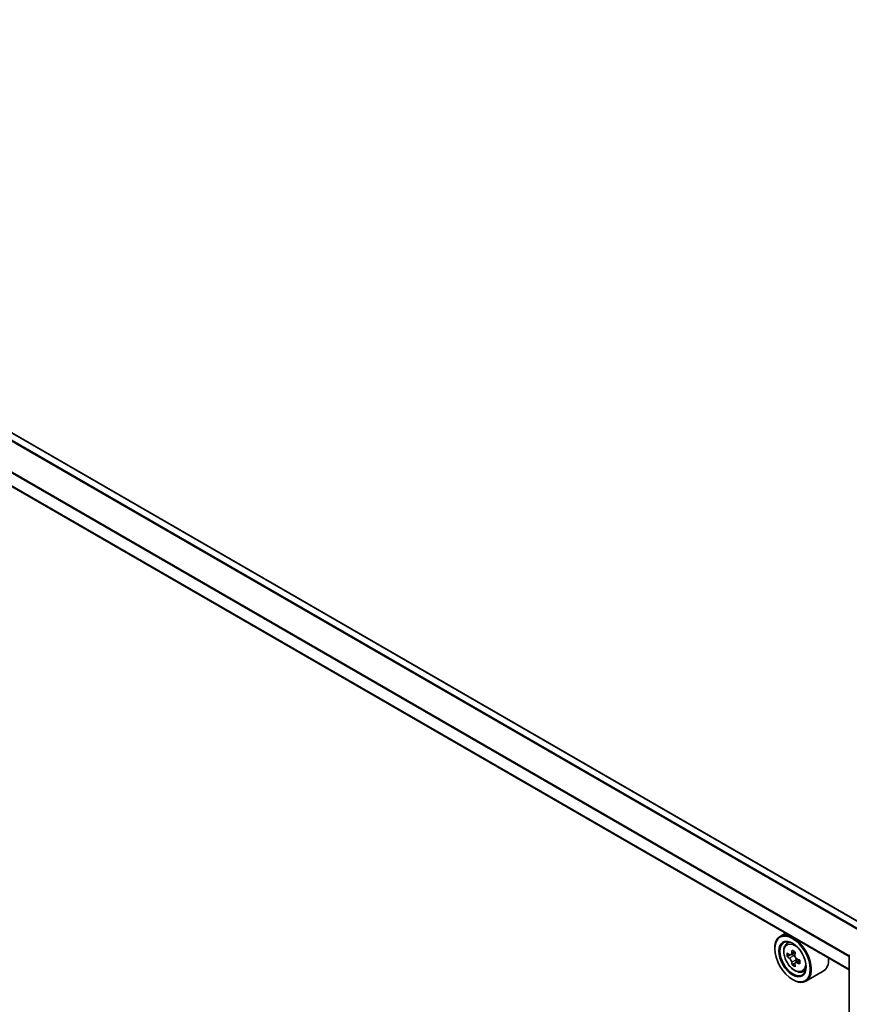
# Model space of a CAD drawing. Units: millimetres. Extents: x 0 to 8662, y 0 to 1405.
# Drawn here: x 340 to 393, y 480 to 542 of the extents above; entities that cross this region are included whole.
import ezdxf

# ---------------------------------------------------------------- set-up
doc = ezdxf.new("R2010")
doc.units = ezdxf.units.MM
doc.header["$LTSCALE"] = 2.5
doc.layers.add('Visible (ISO)', color=7, linetype='Continuous', lineweight=35)
doc.layers.add('Visible Narrow (ISO)', color=7, linetype='Continuous', lineweight=25)

msp = doc.modelspace()

# ---------------------------------------------------------------- linework, layer by layer
at = {"layer": 'Visible (ISO)'}
for p, q in [((393.8948, 484.4704), (294.4377, 541.892)), ((392.7138, 481.7569), (293.2085, 539.2063)), ((388.6829, 484.0842), (388.3357, 483.8837)), ((388.7388, 483.4013), (388.8903, 483.5345)), ((387.9968, 483.0975), (387.9968, 483.1346)), ((388.9795, 482.7138), (388.7891, 482.6039)), ((389.2895, 482.8801), (389.0178, 482.7232)), ((389.0685, 482.7525), (389.2062, 482.673)), ((389.5798, 482.3772), (389.3081, 482.2204)), ((389.3588, 482.4086), (389.3588, 482.2497)), ((392.7138, 435.9781), (392.7138, 482.7117)), ((389.2808, 482.1919), (389.0905, 482.082)), ((389.7558, 481.6397), (389.9469, 481.7044)), ((391.0649, 481.6804), (389.9721, 481.0495)), ((389.1218, 481.1491), (389.1539, 481.1305))]:
    msp.add_line(p, q, dxfattribs=at)
for centre, major_axis, start_param, end_param in [((389.1539, 482.4666), (0.8182, -1.4171), 5.4977871, 10.2101761), ((389.1539, 482.4666), (0.5909, -1.0235), 2.375245, 7.049533), ((391.391, 483.8741), (-1.6513, -2.8602), 5.3248877, 5.3891891), ((391.4914, 484.28), (-3.2565, 0), 0.7417651, 0.8290312), ((391.5918, 483.7581), (1.6513, 2.8602), 2.1832951, 2.2475964), ((391.0896, 484.0481), (-1.6282, -2.8202), 5.4541541, 5.5414202), ((391.4914, 483.9321), (-3.3026, 0), 0.6124987, 0.6768001), ((391.4914, 483.7001), (3.3026, 0), 3.7540914, 3.8183927), ((389.2062, 482.4967), (0.108, -0.187), 1.7950624, 2.3561945), ((389.2062, 482.4967), (0.108, -0.187), 0.7853982, 1.3465303), ((391.4914, 483.9321), (-3.3026, 0), 0.8939962, 0.9582976), ((391.8932, 483.5842), (1.6282, 2.8202), 2.3125614, 2.3998276), ((390.2467, 483.0975), (0.8182, -1.4171), 0, 0.8481438), ((391.391, 483.8741), (-1.6513, -2.8602), 5.6063852, 5.6706866), ((391.4914, 483.3522), (3.2565, 0), 3.8833577, 3.9706239), ((391.5918, 483.7581), (1.6513, 2.8602), 2.4647926, 2.5290939), ((391.4914, 483.7001), (3.3026, 0), 4.0355889, 4.0998903)]:
    msp.add_ellipse(centre, major_axis=major_axis, ratio=0.5773503, start_param=start_param, end_param=end_param, dxfattribs=at)
for major_axis in [(-0.7955, 1.3778), (0.6136, -1.0628)]:
    msp.add_ellipse((389.1218, 482.448), major_axis=major_axis, ratio=0.5773503, dxfattribs=at)
for points, knots in [([(388.7388, 483.4013), (388.69, 483.3584), (388.6511, 483.3037), (388.5916, 483.1718), (388.5734, 483.0928), (388.5607, 482.9174), (388.5679, 482.8201), (388.6076, 482.6206), (388.64, 482.5184), (388.7262, 482.3195), (388.7797, 482.2228), (388.9026, 482.0437), (388.972, 481.9613), (389.1209, 481.8185), (389.2004, 481.7583), (389.3631, 481.6672), (389.4464, 481.6362), (389.606, 481.6112), (389.6828, 481.6156), (389.7539, 481.6391), (389.7549, 481.6394), (389.7558, 481.6397)], [5.6127304, 5.6127304, 5.6127304, 5.6127304, 5.8912266, 5.8912266, 6.2030455, 6.2030455, 6.5366804, 6.5366804, 6.871022, 6.871022, 7.2031044, 7.2031044, 7.5349589, 7.5349589, 7.8687898, 7.8687898, 8.2035139, 8.2035139, 8.5202107, 8.5202107, 8.5244365, 8.5244365, 8.5244365, 8.5244365]), ([(388.9167, 482.7379), (388.9338, 482.7257), (388.9524, 482.7172), (388.9876, 482.7121), (389.0042, 482.7154), (389.0314, 482.7311), (389.0437, 482.7445), (389.0617, 482.7803), (389.0673, 482.8028), (389.0694, 482.826)], [0, 0, 0, 0, 0.017936943, 0.017936943, 0.035873886, 0.035873886, 0.053810829, 0.053810829, 0.071747772, 0.071747772, 0.071747772, 0.071747772]), ([(389.0694, 482.2415), (389.0673, 482.2624), (389.0617, 482.2871), (389.0437, 482.3382), (389.0314, 482.3645), (389.0042, 482.4115), (388.9876, 482.4354), (388.9524, 482.4765), (388.9338, 482.4937), (388.9167, 482.5059)], [-0.288000969, -0.288000969, -0.288000969, -0.288000969, -0.270064026, -0.270064026, -0.252127083, -0.252127083, -0.234190141, -0.234190141, -0.216253198, -0.216253198, -0.216253198, -0.216253198]), ([(389.2703, 482.7101), (389.2682, 482.6868), (389.2702, 482.66), (389.2834, 482.6061), (389.2945, 482.5791), (389.3217, 482.5321), (389.3395, 482.5089), (389.3795, 482.4706), (389.4018, 482.4555), (389.423, 482.4456)], [0, 0, 0, 0, 0.017936943, 0.017936943, 0.035873886, 0.035873886, 0.053810829, 0.053810829, 0.071747772, 0.071747772, 0.071747772, 0.071747772]), ([(389.423, 482.2137), (389.4018, 482.2235), (389.3795, 482.2298), (389.3395, 482.2322), (389.3217, 482.2282), (389.2945, 482.2125), (389.2834, 482.1998), (389.2702, 482.1667), (389.2682, 482.1464), (389.2703, 482.1255)], [-0.288000969, -0.288000969, -0.288000969, -0.288000969, -0.270064026, -0.270064026, -0.252127083, -0.252127083, -0.234190141, -0.234190141, -0.216253198, -0.216253198, -0.216253198, -0.216253198])]:
    msp.add_open_spline(points, degree=3, knots=knots, dxfattribs=at)
at = {"layer": 'Visible Narrow (ISO)'}
for p, q in [((393.4489, 484.1874), (293.9645, 541.6248)), ((393.4993, 484.2421), (294.0139, 541.68)), ((393.8548, 484.4474), (294.3695, 541.8853)), ((392.7138, 482.5927), (293.1803, 540.0584)), ((392.7138, 482.6574), (293.1952, 540.1145)), ((392.7138, 481.803), (293.1803, 539.2688)), ((389.0694, 482.826), (389.2374, 482.923)), ((388.9167, 482.5059), (389.2062, 482.673)), ((389.3588, 482.4086), (389.0694, 482.2415)), ((389.591, 482.3107), (389.423, 482.2137))]:
    msp.add_line(p, q, dxfattribs=at)
msp.add_ellipse((389.2548, 482.5248), major_axis=(-0.4802, 0.8318), ratio=0.5773503, dxfattribs=at)
for major_axis, start_param, end_param in [((-0.5119, 0.8866), 5.8594015, 6.3981286), ((0.5119, -0.8866), 6.168242, 6.7069691)]:
    msp.add_ellipse((389.306, 482.5544), major_axis=major_axis, ratio=0.5773503, start_param=start_param, end_param=end_param, dxfattribs=at)

doc.saveas('drawing.dxf')
